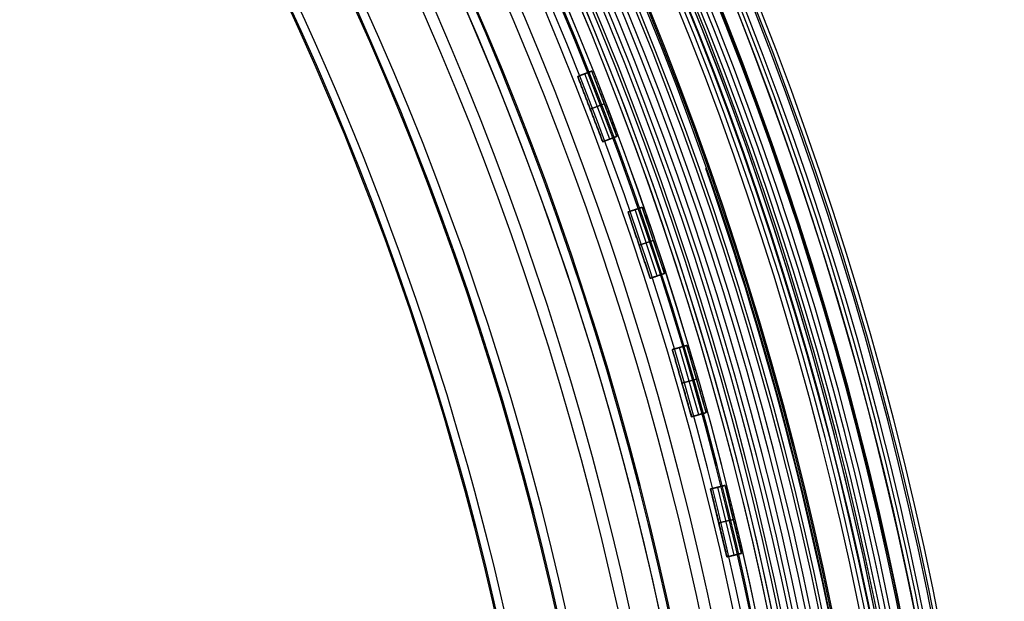
# Model space of a CAD drawing. Units: millimetres. Extents: x -11 to 340, y -176 to 176.
# Drawn here: x 291 to 340, y 35 to 64 of the extents above; entities that cross this region are included whole.
import ezdxf

# ---------------------------------------------------------------- set-up
doc = ezdxf.new("R2010")
doc.units = ezdxf.units.MM
doc.header["$MEASUREMENT"] = 0
doc.layers.add('2', color=7, linetype='Continuous')
doc.layers.add('3', color=7, linetype='Continuous')

msp = doc.modelspace()

# ---------------------------------------------------------------- linework, layer by layer
at = {"layer": '2'}
for centre, radius, start, end in [((164.5, 4.530893404346327e-30, 37.69999999998), 175.5000000000006, 7.016709298534877e-15, 180), ((164.5, 0, -6.800000000020004), 175.5000000000003, 0, 180), ((164.5, 0, 15.44999999998004), 175.5, 0, 180), ((164.5, 0, -7.000000000020465), 175.3, 0, 180), ((164.5, 2.627434620609032e-46, 37.99999999998073), 175.2, 7.016709298534877e-15, 180), ((164.5000000000016, 0, -7.000000000020465), 174.7999999999983, 7.016709298534877e-15, 180), ((164.5, 0, -6.800000000020001), 174.5999999999997, 0, 180), ((164.5, 0, -4.999999994199998), 174.6000000000004, 0, 180), ((164.5, 0, -5.89999999711), 174.6, 0, 180), ((164.5000000000025, 3.503246160812043e-46, -4.799999994199533), 174.3999999999975, 1.150924424368926e-46, 180), ((164.5, 0, -4.799999994199301), 174.4, 4.0986717267552, 180), ((164.5000000000008, 0, 26.00000000317), 173.6999999999991, 0, 180), ((164.5, 0, 35.00000000055), 173.7, 7.016709298534877e-15, 180), ((164.5, 0, 4.300000003172999), 173.7, 359.9999999999999, 180), ((164.5000000000008, 3.40613516934803e-32, 11.000000003176), 173.6999999999991, 7.016709298534877e-15, 180), ((164.5000000000008, 0, 12.000000003176), 173.6999999999991, 0, 180), ((164.5000000000008, 4.541513559130789e-33, 18.000000003175), 173.6999999999991, 7.016709298534877e-15, 180), ((164.5000000000008, 0, 19.000000003175), 173.6999999999991, 0, 180), ((164.5000000000008, -1.751623080406021e-46, 25.00000000317), 173.6999999999991, 7.016709298534877e-15, 180), ((164.5, 0, 30.50000000186), 173.7, 0, 180), ((164.5, 0, 7.650000003174499), 173.7, 0, 180), ((164.5, 0, 15.0000000031755), 173.7, 0, 180), ((164.5, 0, 22.0000000031725), 173.7, 0, 180), ((164.5000000000008, 1.751623080406021e-46, 35.50000000055), 173.1999999999991, 7.016709298534877e-15, 180), ((164.5000000000008, 9.723461371658034e-63, 3.800000003172), 173.1999999999991, 0, 180), ((164.5, 0, 35.50000000055), 173.2, 0, 180), ((164.5, 0, 3.800000003172999), 173.2, 2.19360828024407e-14, 180), ((164.5000000000025, 8.758115402030107e-47, 35.50000000055), 172.9650625258975, 7.016709298534877e-15, 180), ((164.5000000000008, 0, 25.00000000317), 172.6999999999991, 7.016709298534877e-15, 180), ((164.5000000000008, 0, 26.00000000317), 172.6999999999991, 0, 180), ((164.5000000000008, 0, 11.000000003176), 172.6999999999991, 7.016709298534877e-15, 180), ((164.5000000000008, 0, 12.000000003176), 172.6999999999991, 0, 180), ((164.5000000000008, 0, 18.000000003175), 172.6999999999991, 7.016709298534877e-15, 180), ((164.5000000000008, 0, 19.000000003175), 172.6999999999991, 0, 180), ((164.499999999999, 0, 35.24705029533097), 172.5303601543063, 7.016709298534877e-15, 180), ((164.4999999999923, 0, 37.99999999998073), 172.4291459554076, 7.016709298534877e-15, 180), ((164.5, 0, 37.9999999999811), 172.4291459554, 0.1113624961407741, 180), ((164.5, 0, 25.50000000317), 172.2, 0, 180), ((164.5, 0, 11.500000003176), 172.2, 7.016709298534877e-15, 180), ((164.5, 0, 18.500000003175), 172.2, 7.016709298534877e-15, 180), ((164.5, 0, 11.500000003176), 172.2, 0, 180), ((164.5, 0, 11.500000003176), 172.2, 0, 180), ((164.5, 0, 18.500000003175), 172.2, 0, 180), ((164.5, 0, 18.500000003175), 172.2, 0, 180), ((164.4999999999997, 0, 37.84823017685888), 172.1683245324863, 7.016709298534877e-15, 180), ((164.4999999999997, 0, 37.84823017685888), 172.1683245324863, 7.016709298534877e-15, 180), ((164.500000000002, 0, -4.299999994212493), 171.9499999999935, 0, 180), ((164.500000000002, 0, -3.799999994232502), 171.9499999999935, 0, 180), ((164.500000000002, 0, -3.299999994257488), 171.9499999999935, 0, 180), ((164.500000000002, 0, -2.799999994277497), 171.9499999999935, 0, 180), ((164.500000000002, 0, -2.2999999943), 171.949999999991, 0, 180), ((164.500000000002, 0, -1.799999994322486), 171.9499999999935, 0, 180), ((164.500000000002, 0, -1.299999994342494), 171.9499999999935, 0, 180), ((164.500000000002, 0, -0.7999999943675098), 171.9499999999935, 0, 180), ((164.500000000002, 0, -0.2999999943874903), 171.9499999999935, 0, 180), ((164.500000000002, 0, 0.2000000055925), 171.9499999999935, 0, 180), ((164.500000000002, 0, 0.7000000055674978), 171.9499999999935, 0, 180), ((164.500000000002, 0, 1.200000005547514), 171.9499999999935, 0, 180), ((164.5000000000003, 0, -4.54999999420313), 171.7000000000019, 0, 180), ((164.5000000000008, 0, -4.799999994200002), 171.6999999999991, 0, 180), ((164.5000000000006, 0, -4.049999994222498), 171.7000000000012, 0, 180), ((164.5000000000006, 0, -3.549999994247473), 171.7000000000012, 0, 180), ((164.5000000000006, 0, -3.049999994267491), 171.7000000000012, 0, 180), ((164.5000000000006, 0, -2.549999994287502), 171.7000000000012, 0, 180), ((164.5000000000006, 0, -2.049999994312499), 171.7000000000012, 0, 180), ((164.5000000000006, 0, -1.549999994332491), 171.7000000000012, 0, 180), ((164.5000000000006, 0, -1.049999994352499), 171.7000000000012, 0, 180), ((164.5000000000006, 0, -0.549999994377492), 171.7000000000012, 0, 180), ((164.5000000000006, 0, -0.04999999439749203), 171.7000000000012, 0, 180), ((164.5000000000006, 0, 0.4500000055799918), 171.7000000000037, 0, 180), ((164.5000000000006, 0, 0.9500000055575146), 171.7000000000012, 0, 180), ((164.5000000000003, 0, 1.450000005540639), 171.6999999999994, 0, 180), ((164.5000000000008, 0, 1.800000005540001), 171.6999999999991, 0, 180), ((164.5, 0, -4.674999994200002), 171.7, 0, 180), ((164.5, 0, 1.62500000554), 171.7, 0, 180), ((164.5, 0, 27.50000000132), 170.3528706006, 0, 180), ((164.5000000000027, 1.074853247306759e-31, 27.25294970655051), 170.2875729721766, 7.016709298534859e-15, 180), ((164.5000000000023, 0, 3.800000003172), 170.1999999999976, 7.016709298534877e-15, 180), ((164.500000000004, 0, 28.00000000132), 169.852870600596, 0, 180), ((164.500000000004, 0, 27.00000000132), 169.852870600596, 0, 180), ((164.5, 0, 28.00000000132), 169.8528706006, 0, 180), ((164.5, 0, 27.00000000132), 169.8528706006, 0, 180), ((164.5, 0, 6.000000003173), 169.7, 0, 180), ((164.5, 0, 4.300000003172999), 169.7, 0, 180), ((164.5, 0, 5.150000003172998), 169.7, 0, 180), ((164.5000000000019, 0, -2.549999994287488), 169.2999999999938, 0, 180), ((164.5000000000019, 0, -3.049999994267479), 169.2999999999938, 7.016709298534877e-15, 180), ((164.5000000000019, 0, -3.549999994247468), 169.2999999999938, 7.016709298534877e-15, 180), ((164.5000000000019, 0, -4.049999994222512), 169.2999999999938, 7.016709298534877e-15, 180), ((164.5000000000009, 0, -4.549999994200618), 169.2999999999956, 7.016709298534877e-15, 180), ((164.5000000000025, -8.758115402030278e-47, -4.799999994200002), 169.2999999999975, 0, 180), ((164.5000000000009, 0, 1.450000005538113), 169.2999999999981, 7.016709298534877e-15, 180), ((164.5000000000025, 1.751623080406021e-46, 1.800000005540001), 169.2999999999975, 7.016709298534877e-15, 180), ((164.5000000000019, 0, 0.9500000055575031), 169.2999999999938, 7.016709298534877e-15, 180), ((164.5000000000019, 0, 0.4500000055800033), 169.2999999999913, 7.016709298534877e-15, 180), ((164.5000000000019, 0, -0.04999999439748137), 169.2999999999938, 7.016709298534877e-15, 180), ((164.5000000000019, 0, -0.549999994377492), 169.2999999999938, 7.016709298534877e-15, 180), ((164.5000000000019, 0, -1.049999994352513), 169.2999999999938, 7.016709298534877e-15, 180), ((164.5000000000019, 0, -1.549999994332504), 169.2999999999938, 7.016709298534877e-15, 180), ((164.5000000000019, 0, -2.049999994312511), 169.2999999999938, 7.016709298534877e-15, 180), ((164.5, 0, -4.674999994200002), 169.3, 0, 180), ((164.5, 0, 1.62500000554), 169.3, 0, 180), ((164.5000000000005, 0, -2.799999994277472), 169.0500000000015, 7.016709298534877e-15, 180), ((164.5000000000005, 0, -3.299999994257464), 169.0500000000015, 7.016709298534877e-15, 180), ((164.5000000000005, 0, -3.799999994232495), 169.0500000000015, 7.016709298534877e-15, 180), ((164.5000000000005, 0, -4.299999994212515), 169.0500000000015, 7.016709298534877e-15, 180), ((164.5000000000005, 0, 1.200000005547492), 169.0500000000015, 7.016709298534877e-15, 180), ((164.5000000000005, 0, 0.7000000055674764), 169.0500000000015, 7.016709298534877e-15, 180), ((164.5000000000005, 0, 0.2000000055925266), 169.0500000000015, 7.016709298534877e-15, 180), ((164.5000000000005, 0, -0.2999999943874636), 169.0500000000015, 7.016709298534877e-15, 180), ((164.5000000000005, 0, -0.7999999943675089), 169.0500000000015, 7.016709298534877e-15, 180), ((164.5000000000005, 0, -1.299999994342516), 169.0500000000015, 7.016709298534877e-15, 180), ((164.5000000000005, 0, -1.799999994322506), 169.0500000000015, 7.016709298534877e-15, 180), ((164.5000000000005, 0, -2.299999994300009), 169.050000000004, 7.016709298534877e-15, 180), ((164.5000000000023, 0, 7.000000003173), 168.6999999999976, 0, 180), ((164.5, 0, 7.000000003173), 168.7, 0, 180), ((164.5000000000093, 0, 28.00000000133549), 168.4117124805503, 0, 180), ((164.5000000000023, -8.758115402030107e-47, -4.799999994200002), 168.1999999999976, 7.016709298534877e-15, 180), ((164.4999999999969, 0, 27.00000000131425), 167.8433919216176, 7.016709298534877e-15, 180), ((164.5, 0, -4.299999994200002), 167.7, 7.016709298534877e-15, 180), ((164.5, 0, 4.700000003169999), 167.7000000000006, 0, 180), ((164.5, 0, 0.2000000044849983), 167.7, 0, 180), ((164.5000000000025, -3.503246160812133e-46, 5.000000003171065), 167.3999999999975, 0, 180), ((164.5, 0, 5.000000003171099), 167.4, 0.3412126068376038, 180), ((164.5, 0, 20.500000002003), 166.3746266884, 0, 180), ((164.5000000000021, 0, 20.25294970723868), 166.3093290599795, 0, 180), ((164.5000000000023, 0, 21.000000002003), 165.8746266883977, 0, 180), ((164.5000000000023, 0, 20.000000002003), 165.8746266883977, 0, 180), ((164.5, 0, 21.000000002003), 165.8746266884, 0, 180), ((164.5, 0, 20.000000002003), 165.8746266884, 0, 180), ((164.5000000000072, 0, 21.00000000200507), 164.4334685683788, 0, 180), ((164.4999999999949, 1.751623080406021e-46, 20.00000000199934), 163.865148009419, 7.016709298534877e-15, 180), ((164.5, 0, 13.50000000269), 162.3963827762, 2.19360828024407e-14, 179.9999999999999), ((164.5000000000015, 0, 13.25294970792807), 162.3310851477808, 0, 180), ((164.5000000000007, 0, 14.00000000269), 161.8963827761993, 0, 180), ((164.5000000000007, 0, 13.00000000269), 161.8963827761993, 0, 180), ((164.5, 0, 14.00000000269), 161.8963827762, 1.270220920727259, 179.9999999999999), ((164.5, 0, 13.00000000269), 161.8963827762, 1.248071764847145, 179.9999999999999), ((164.5000000000052, 1.751623080406052e-46, 14.00000000269356), 160.4552246561814, 6.254742406800239e-47, 180), ((164.4999999999927, 0, 13.00000000268375), 159.8869040972284, 7.016709298534877e-15, 180), ((164.4999999999958, -5.013853574608142e-33, 7.000000003173001), 157.3362471565042, 7.016709298534877e-15, 180), ((164.5, 0, 7.000000003173), 157.3362471565, 0, 179.9999999999999), ((164.5000000000027, 0, 7.747050297969023), 156.9015447849533, 0, 180), ((164.5, 0, 7.500000003173), 156.8362471565, 0, 179.9999999999999), ((164.5000000000067, -2.220446049269301e-16, 5.000000003170999), 154.3592664126933, 359.9999999999999, 180), ((164.5000000000006, -6.113672015462841e-30, 5.747050297946242), 153.9245640411086, 0, 180), ((164.5000000000006, -6.113672015462841e-30, 5.747050297946242), 153.9245640411086, 0, 180), ((164.5, 0, 5.500000003170999), 153.8592664127, 0, 180), ((164.5, 0, 3.800000003172999), 170.2, 0, 19.37055837563452)]:
    msp.add_arc(centre, radius, start, end, dxfattribs=at)
at = {"layer": '3'}
for p, q in [((318.6604908015318, 61.05117178098094, 0.8750000000010001), (319.3606761214047, 61.31994774313992, 0.8750000000010001)), ((320.2648712848768, 57.91802826932023, -0.549999999999), (319.0105834614682, 61.18555976206044, -0.549999999999)), ((320.2648712848768, 57.91802826932023, 2.300000000001), (319.0105834614682, 61.18555976206044, 2.300000000001)), ((319.0105834614682, 61.18555976206044, 2.300000000001), (319.0105834614682, 61.18555976206044, -0.5499999999989997)), ((320.6149639448132, 58.05241625039972, 0.8750000000010003), (319.3606761214047, 61.31994774313992, 0.8750000000010003)), ((319.9147786249403, 57.78364028824074, 0.8750000000009999), (318.6604908015318, 61.05117178098094, 0.8750000000009999)), ((319.987820033109, 59.68618199676982, -0.549999999999), (319.287634713236, 59.41740603461084, -0.549999999999)), ((319.287634713236, 59.41740603461084, 2.300000000001), (319.987820033109, 59.68618199676982, 2.300000000001)), ((319.987820033109, 59.68618199676982, 2.300000000001), (319.987820033109, 59.68618199676982, -0.5499999999989995)), ((319.287634713236, 59.41740603461084, -0.549999999999), (319.287634713236, 59.41740603461084, 2.300000000001)), ((319.9147786249403, 57.78364028824074, 0.8750000000010001), (320.6149639448132, 58.05241625039972, 0.8750000000010001)), ((320.2648712848768, 57.91802826932023, 2.300000000001), (320.2648712848768, 57.91802826932023, -0.5499999999989997)), ((321.1767788844786, 54.26867842857627, 0.8750000000010001), (321.8880216258832, 54.50665692088009, 0.8750000000010001)), ((322.2873451818964, 50.94954563535458, 0.8750000000009999), (321.1767788844786, 54.26867842857627, 0.8750000000009999)), ((322.6429665525988, 51.06853488150649, -0.549999999999), (321.5324002551808, 54.38766767472818, -0.549999999999)), ((322.6429665525988, 51.06853488150649, 2.300000000001), (321.5324002551808, 54.38766767472818, 2.300000000001)), ((321.5324002551808, 54.38766767472818, 2.300000000001), (321.5324002551808, 54.38766767472818, -0.5499999999989997)), ((322.998587923301, 51.18752412765841, 0.8750000000010003), (321.8880216258832, 54.50665692088009, 0.8750000000010003)), ((322.4433047745921, 52.84709052426925, -0.549999999999), (321.7320620331875, 52.60911203196542, -0.549999999999)), ((321.7320620331875, 52.60911203196542, 2.300000000001), (322.4433047745921, 52.84709052426925, 2.300000000001)), ((322.4433047745921, 52.84709052426925, 2.300000000001), (322.4433047745921, 52.84709052426925, -0.5499999999989995)), ((321.7320620331875, 52.60911203196542, -0.549999999999), (321.7320620331875, 52.60911203196542, 2.300000000001)), ((322.2873451818964, 50.94954563535458, 0.8750000000010001), (322.998587923301, 51.18752412765841, 0.8750000000010001)), ((322.6429665525988, 51.06853488150649, 2.300000000001), (322.6429665525988, 51.06853488150649, -0.5499999999989997)), ((323.3948238138933, 47.38288156235146, 0.8750000000010001), (324.115770085847, 47.58960957921422, 0.8750000000010001)), ((324.3595545592528, 44.01846562656736, 0.8750000000009999), (323.3948238138933, 47.38288156235146, 0.8750000000009999)), ((324.7200276952296, 44.12182963499873, -0.549999999999), (323.7552969498701, 47.48624557078284, -0.549999999999)), ((324.7200276952296, 44.12182963499873, 2.300000000001), (323.7552969498701, 47.48624557078284, 2.300000000001)), ((323.7552969498701, 47.48624557078284, 2.300000000001), (323.7552969498701, 47.48624557078284, -0.5499999999989997)), ((325.0805008312065, 44.22519364343011, 0.8750000000010003), (324.115770085847, 47.58960957921422, 0.8750000000010003)), ((324.5981354585267, 45.90740161132216, -0.549999999999), (323.877189186573, 45.70067359445941, -0.549999999999)), ((323.877189186573, 45.70067359445941, 2.300000000001), (324.5981354585267, 45.90740161132216, 2.300000000001)), ((324.5981354585267, 45.90740161132216, 2.300000000001), (324.5981354585267, 45.90740161132216, -0.5499999999989995)), ((323.877189186573, 45.70067359445941, -0.549999999999), (323.877189186573, 45.70067359445941, 2.300000000001)), ((324.3595545592528, 44.01846562656736, 0.8750000000010001), (325.0805008312065, 44.22519364343011, 0.8750000000010001)), ((324.7200276952296, 44.12182963499873, 2.300000000001), (324.7200276952296, 44.12182963499873, -0.5499999999989997)), ((325.3104034151874, 40.40688868800333, 0.8750000000010001), (326.0396808554856, 40.58197271089525, 0.8750000000010001)), ((326.127462188683, 37.00359396661146, 0.8750000000009999), (325.3104034151874, 40.40688868800333, 0.8750000000009999)), ((326.4921009088322, 37.09113597805742, -0.549999999999), (325.6750421353365, 40.49443069944929, -0.549999999999)), ((326.4921009088322, 37.09113597805742, 2.300000000001), (325.6750421353365, 40.49443069944929, 2.300000000001)), ((325.6750421353365, 40.49443069944929, 2.300000000001), (325.6750421353365, 40.49443069944929, -0.5499999999989997)), ((326.8567396289813, 37.17867798950338, 0.8750000000010003), (326.0396808554856, 40.58197271089525, 0.8750000000010003)), ((326.4482102422335, 38.88032535019931, -0.549999999999), (325.7189328019352, 38.7052413273074, -0.549999999999)), ((325.7189328019352, 38.7052413273074, 2.300000000001), (326.4482102422335, 38.88032535019931, 2.300000000001)), ((325.7189328019352, 38.7052413273074, -0.549999999999), (325.7189328019352, 38.7052413273074, 2.300000000001)), ((326.4482102422335, 38.88032535019931, 2.300000000001), (326.4482102422335, 38.88032535019931, -0.5499999999989995)), ((326.127462188683, 37.00359396661146, 0.8750000000010001), (326.8567396289813, 37.17867798950338, 0.8750000000010001)), ((326.4921009088322, 37.09113597805742, 2.300000000001), (326.4921009088322, 37.09113597805742, -0.5499999999989997))]:
    msp.add_line(p, q, dxfattribs=at)
for centre, radius, start, end in [((164.5, 0, -5.4), 173.6, 360, 180), ((164.5, 3.944304526105059e-31, -4.800000000000001), 173.6, 7.015696146413957e-15, 180), ((164.5, 0, -5.100000000000001), 173.6, 0, 180), ((164.5, 3.944304526105059e-31, 5.000000000000979), 167.2, 7.043063801592866e-15, 180), ((164.5, 0, -3.999999999999), 167.2, 0, 180), ((164.5, 0, 0.500000000000993), 167.2, 0, 359.4999999999999), ((164.5, -3.155443620884047e-30, -3.999999999999), 166.6, 1.085195690084841e-30, 180), ((164.5, -7.88860905221023e-31, 5.000000000000979), 166.6, 7.043253613416514e-15, 180), ((164.5, 0, 0.500000000000993), 166.6, 0, 359.5000000000001)]:
    msp.add_arc(centre, radius, start, end, dxfattribs=at)
at = {"layer": '3', "extrusion": (1.224646799147353e-16, 3.35414811065002e-19, -1)}
msp.add_arc((-164.5, -3.924353289449348e-19, 1.16999999999902), 165.5, 7.687141224081007e-17, 180, dxfattribs=at)
at = {"layer": '3', "extrusion": (1.224646799147353e-16, 0, -1)}
for centre, start in [((-164.5, 0, 1.46999999999902), 7.017130367476842e-15), ((-164.5, 0, 1.31999999999902), 7.687141224081007e-17), ((-164.5, 0, -2.83000000000098), 0), ((-164.5, 0, 1.16999999999902), 7.016709298534877e-15), ((-164.5, 0, -0.8300000000009803), 0), ((-164.5, 0, -2.91500000000098), 1.537428244816201e-16), ((-164.5, 0, -5.00000000000098), 0), ((-164.5, 0, -3.000000000000981), 7.018393422730402e-15), ((-164.5, 0, -4.00000000000098), 0)]:
    msp.add_arc(centre, 165.5, start, 180, dxfattribs=at)
at = {"layer": '3', "extrusion": (1.224646799147353e-16, -3.35414811065002e-19, -1)}
msp.add_arc((-164.5, -1.006244433196123e-18, -3.00000000000098), 165.5, 1.537428244816201e-16, 180, dxfattribs=at)
at = {"layer": '3', "extrusion": (1.223808262119691e-16, -1.67707405532501e-19, -1)}
msp.add_arc((-164.5, -4.746119576570436e-19, -2.83000000000098), 165.5, 7.018393422730402e-15, 180, dxfattribs=at)
at = {"layer": '3'}
for points in [[(318.6604908015318, 61.05117178098094, -0.549999999999), (319.0105834614682, 61.18555976206044, -0.549999999999), (319.3606761214047, 61.31994774313992, -0.549999999999)], [(319.3606761214047, 61.31994774313992, 2.300000000001), (319.0105834614682, 61.18555976206044, 2.300000000001), (318.6604908015318, 61.05117178098094, 2.300000000001)], [(319.3606761214047, 61.31994774313992, -0.549999999999), (319.987820033109, 59.68618199676982, -0.549999999999), (320.6149639448132, 58.05241625039972, -0.549999999999)], [(319.3606761214047, 61.31994774313992, 2.300000000001), (319.987820033109, 59.68618199676982, 2.300000000001), (320.6149639448132, 58.05241625039972, 2.300000000001)], [(319.3606761214047, 61.31994774313992, -0.549999999999), (319.3606761214047, 61.31994774313992, 0.8750000000010001), (319.3606761214047, 61.31994774313992, 2.300000000001)], [(318.6604908015318, 61.05117178098094, -0.549999999999), (319.287634713236, 59.41740603461084, -0.549999999999), (319.9147786249403, 57.78364028824074, -0.549999999999)], [(318.6604908015318, 61.05117178098094, 2.300000000001), (318.6604908015318, 61.05117178098094, 0.8750000000010001), (318.6604908015318, 61.05117178098094, -0.549999999999)], [(319.9147786249403, 57.78364028824074, 2.300000000001), (319.287634713236, 59.41740603461084, 2.300000000001), (318.6604908015318, 61.05117178098094, 2.300000000001)], [(319.9147786249403, 57.78364028824074, 2.300000000001), (320.2648712848768, 57.91802826932023, 2.300000000001), (320.6149639448132, 58.05241625039972, 2.300000000001)], [(320.6149639448132, 58.05241625039972, -0.549999999999), (320.2648712848768, 57.91802826932023, -0.549999999999), (319.9147786249403, 57.78364028824074, -0.549999999999)], [(319.9147786249403, 57.78364028824074, -0.549999999999), (319.9147786249403, 57.78364028824074, 0.8750000000010001), (319.9147786249403, 57.78364028824074, 2.300000000001)], [(320.6149639448132, 58.05241625039972, 2.300000000001), (320.6149639448132, 58.05241625039972, 0.8750000000010001), (320.6149639448132, 58.05241625039972, -0.549999999999)], [(321.1767788844786, 54.26867842857627, -0.549999999999), (321.5324002551808, 54.38766767472818, -0.549999999999), (321.8880216258832, 54.50665692088009, -0.549999999999)], [(321.8880216258832, 54.50665692088009, 2.300000000001), (321.5324002551808, 54.38766767472818, 2.300000000001), (321.1767788844786, 54.26867842857627, 2.300000000001)], [(321.1767788844786, 54.26867842857627, -0.549999999999), (321.7320620331875, 52.60911203196542, -0.549999999999), (322.2873451818964, 50.94954563535458, -0.549999999999)], [(321.1767788844786, 54.26867842857627, 2.300000000001), (321.1767788844786, 54.26867842857627, 0.8750000000010001), (321.1767788844786, 54.26867842857627, -0.549999999999)], [(322.2873451818964, 50.94954563535458, 2.300000000001), (321.7320620331875, 52.60911203196542, 2.300000000001), (321.1767788844786, 54.26867842857627, 2.300000000001)], [(321.8880216258832, 54.50665692088009, -0.549999999999), (322.4433047745921, 52.84709052426925, -0.549999999999), (322.998587923301, 51.18752412765841, -0.549999999999)], [(321.8880216258832, 54.50665692088009, 2.300000000001), (322.4433047745921, 52.84709052426925, 2.300000000001), (322.998587923301, 51.18752412765841, 2.300000000001)], [(321.8880216258832, 54.50665692088009, -0.549999999999), (321.8880216258832, 54.50665692088009, 0.8750000000010001), (321.8880216258832, 54.50665692088009, 2.300000000001)], [(322.2873451818964, 50.94954563535458, 2.300000000001), (322.6429665525988, 51.06853488150649, 2.300000000001), (322.998587923301, 51.18752412765841, 2.300000000001)], [(322.998587923301, 51.18752412765841, -0.549999999999), (322.6429665525988, 51.06853488150649, -0.549999999999), (322.2873451818964, 50.94954563535458, -0.549999999999)], [(322.2873451818964, 50.94954563535458, -0.549999999999), (322.2873451818964, 50.94954563535458, 0.8750000000010001), (322.2873451818964, 50.94954563535458, 2.300000000001)], [(322.998587923301, 51.18752412765841, 2.300000000001), (322.998587923301, 51.18752412765841, 0.8750000000010001), (322.998587923301, 51.18752412765841, -0.549999999999)], [(323.3948238138933, 47.38288156235146, -0.549999999999), (323.7552969498701, 47.48624557078284, -0.549999999999), (324.115770085847, 47.58960957921422, -0.549999999999)], [(324.115770085847, 47.58960957921422, 2.300000000001), (323.7552969498701, 47.48624557078284, 2.300000000001), (323.3948238138933, 47.38288156235146, 2.300000000001)], [(323.3948238138933, 47.38288156235146, -0.549999999999), (323.877189186573, 45.70067359445941, -0.549999999999), (324.3595545592528, 44.01846562656736, -0.549999999999)], [(323.3948238138933, 47.38288156235146, 2.300000000001), (323.3948238138933, 47.38288156235146, 0.8750000000010001), (323.3948238138933, 47.38288156235146, -0.549999999999)], [(324.3595545592528, 44.01846562656736, 2.300000000001), (323.877189186573, 45.70067359445941, 2.300000000001), (323.3948238138933, 47.38288156235146, 2.300000000001)], [(324.115770085847, 47.58960957921422, -0.549999999999), (324.5981354585267, 45.90740161132216, -0.549999999999), (325.0805008312065, 44.22519364343011, -0.549999999999)], [(324.115770085847, 47.58960957921422, 2.300000000001), (324.5981354585267, 45.90740161132216, 2.300000000001), (325.0805008312065, 44.22519364343011, 2.300000000001)], [(324.115770085847, 47.58960957921422, -0.549999999999), (324.115770085847, 47.58960957921422, 0.8750000000010001), (324.115770085847, 47.58960957921422, 2.300000000001)], [(324.3595545592528, 44.01846562656736, 2.300000000001), (324.7200276952296, 44.12182963499873, 2.300000000001), (325.0805008312065, 44.22519364343011, 2.300000000001)], [(325.0805008312065, 44.22519364343011, -0.549999999999), (324.7200276952296, 44.12182963499873, -0.549999999999), (324.3595545592528, 44.01846562656736, -0.549999999999)], [(324.3595545592528, 44.01846562656736, -0.549999999999), (324.3595545592528, 44.01846562656736, 0.8750000000010001), (324.3595545592528, 44.01846562656736, 2.300000000001)], [(325.0805008312065, 44.22519364343011, 2.300000000001), (325.0805008312065, 44.22519364343011, 0.8750000000010001), (325.0805008312065, 44.22519364343011, -0.549999999999)], [(325.3104034151874, 40.40688868800333, -0.549999999999), (325.6750421353365, 40.49443069944929, -0.549999999999), (326.0396808554856, 40.58197271089525, -0.549999999999)], [(326.0396808554856, 40.58197271089525, 2.300000000001), (325.6750421353365, 40.49443069944929, 2.300000000001), (325.3104034151874, 40.40688868800333, 2.300000000001)], [(325.3104034151874, 40.40688868800333, -0.549999999999), (325.7189328019352, 38.7052413273074, -0.549999999999), (326.127462188683, 37.00359396661146, -0.549999999999)], [(325.3104034151874, 40.40688868800333, 2.300000000001), (325.3104034151874, 40.40688868800333, 0.8750000000010001), (325.3104034151874, 40.40688868800333, -0.549999999999)], [(326.127462188683, 37.00359396661146, 2.300000000001), (325.7189328019352, 38.7052413273074, 2.300000000001), (325.3104034151874, 40.40688868800333, 2.300000000001)], [(326.0396808554856, 40.58197271089525, -0.549999999999), (326.4482102422335, 38.88032535019931, -0.549999999999), (326.8567396289813, 37.17867798950338, -0.549999999999)], [(326.0396808554856, 40.58197271089525, 2.300000000001), (326.4482102422335, 38.88032535019931, 2.300000000001), (326.8567396289813, 37.17867798950338, 2.300000000001)], [(326.0396808554856, 40.58197271089525, -0.549999999999), (326.0396808554856, 40.58197271089525, 0.8750000000010001), (326.0396808554856, 40.58197271089525, 2.300000000001)], [(326.127462188683, 37.00359396661146, 2.300000000001), (326.4921009088322, 37.09113597805742, 2.300000000001), (326.8567396289813, 37.17867798950338, 2.300000000001)], [(326.8567396289813, 37.17867798950338, -0.549999999999), (326.4921009088322, 37.09113597805742, -0.549999999999), (326.127462188683, 37.00359396661146, -0.549999999999)], [(326.127462188683, 37.00359396661146, -0.549999999999), (326.127462188683, 37.00359396661146, 0.8750000000010001), (326.127462188683, 37.00359396661146, 2.300000000001)], [(326.8567396289813, 37.17867798950338, 2.300000000001), (326.8567396289813, 37.17867798950338, 0.8750000000010001), (326.8567396289813, 37.17867798950338, -0.549999999999)]]:
    msp.add_open_spline(points, degree=2, dxfattribs=at)

doc.saveas('drawing.dxf')
